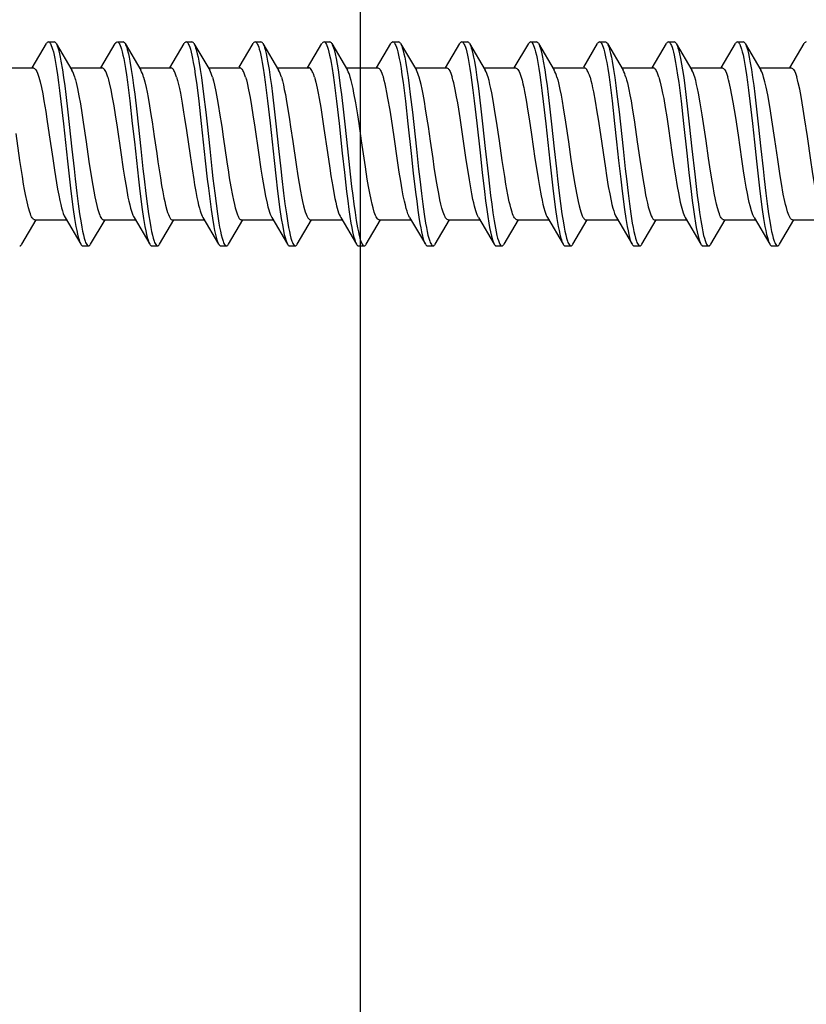
# Model space of a CAD drawing. Units: millimetres. Extents: x -1200 to 2153, y -4777 to 6.
# Drawn here: x 1332 to 1373, y -2589 to -2538 of the extents above; entities that cross this region are included whole.
import ezdxf
from ezdxf import colors
from ezdxf.entities.mleader import LeaderData, LeaderLine
from ezdxf.math import Vec2, Vec3

# ---------------------------------------------------------------- set-up
doc = ezdxf.new("R2010")
doc.units = ezdxf.units.MM
doc.layers.get('0').update_dxf_attribs({"color": 1})
for name, color, linetype in [('S-CONNECTORS', 7, 'Continuous'), ('S-FRAME', 4, 'Continuous'), ('S-MATERIALS', 2, 'Continuous'), ('S-TEXT', 4, 'Continuous')]:
    doc.layers.add(name, color=color, linetype=linetype)
doc.styles.get("Standard").update_dxf_attribs({"font": 'arial.ttf'})

# ---------------------------------------------------------------- blocks, each defined once
blk = doc.blocks.new('_DotSmall')
at = {"color": 0, "linetype": 'ByBlock', "const_width": 0.5}
blk.add_lwpolyline([(-0.0625, 0, 1), (0.0625, 0, 1)], format="xyb", close=True, dxfattribs=at)
blk = doc.blocks.new('SDT14-S19-5.5x138')
at = {"layer": 'S-CONNECTORS', "ltscale": 0.018593}
blk.add_line((92.174, 1.995), (92.552, 2.635), dxfattribs=at)
at = {"layer": 'S-CONNECTORS', "ltscale": 0.00375}
for p, q in [((92.605, 2.68), (92.755, 2.68)), ((94.415, 2.68), (94.565, 2.68)), ((105.275, 2.68), (105.425, 2.68)), ((107.085, 2.68), (107.235, 2.68)), ((108.895, 2.68), (109.045, 2.68)), ((93.51, -2.68), (93.66, -2.68)), ((95.32, -2.68), (95.47, -2.68)), ((102.56, -2.68), (102.71, -2.68)), ((109.8, -2.68), (109.95, -2.68))]:
    blk.add_line(p, q, dxfattribs=at)
at = {"layer": 'S-CONNECTORS', "ltscale": 0.020313}
blk.add_line((92.808, 2.635), (93.221, 1.935), dxfattribs=at)
at = {"layer": 'S-CONNECTORS', "ltscale": 0.018585}
for p, q in [((93.984, 1.995), (94.362, 2.635)), ((111.813, -2.635), (112.19, -1.995))]:
    blk.add_line(p, q, dxfattribs=at)
at = {"layer": 'S-CONNECTORS', "ltscale": 0.020305}
for p, q in [((94.618, 2.635), (95.031, 1.936)), ((110.908, 2.635), (111.321, 1.935)), ((93.044, -1.935), (93.457, -2.635))]:
    blk.add_line(p, q, dxfattribs=at)
at = {"layer": 'S-CONNECTORS', "ltscale": 0.018581}
for p, q in [((95.794, 1.995), (96.171, 2.635)), ((103.034, 1.995), (103.412, 2.635)), ((108.464, 1.995), (108.842, 2.635))]:
    blk.add_line(p, q, dxfattribs=at)
at = {"layer": 'S-CONNECTORS', "ltscale": 0.003751}
for p, q in [((96.225, 2.68), (96.375, 2.68)), ((98.035, 2.68), (98.185, 2.68)), ((101.655, 2.68), (101.805, 2.68)), ((103.465, 2.68), (103.615, 2.68)), ((110.705, 2.68), (110.855, 2.68)), ((97.13, -2.68), (97.28, -2.68)), ((98.94, -2.68), (99.09, -2.68)), ((100.75, -2.68), (100.9, -2.68)), ((104.37, -2.68), (104.52, -2.68)), ((106.18, -2.68), (106.33, -2.68)), ((107.99, -2.68), (108.14, -2.68)), ((111.61, -2.68), (111.76, -2.68))]:
    blk.add_line(p, q, dxfattribs=at)
at = {"layer": 'S-CONNECTORS', "ltscale": 0.020304}
for p, q in [((96.428, 2.635), (96.841, 1.935)), ((109.098, 2.635), (109.511, 1.935))]:
    blk.add_line(p, q, dxfattribs=at)
at = {"layer": 'S-CONNECTORS', "ltscale": 0.018035}
blk.add_line((97.615, 2.014), (97.982, 2.635), dxfattribs=at)
at = {"layer": 'S-CONNECTORS', "ltscale": 0.020309}
for p, q in [((98.238, 2.635), (98.651, 1.936)), ((100.048, 2.635), (100.461, 1.935)), ((103.904, -1.935), (104.317, -2.635))]:
    blk.add_line(p, q, dxfattribs=at)
at = {"layer": 'S-CONNECTORS', "ltscale": 0.018584}
blk.add_line((99.414, 1.995), (99.791, 2.635), dxfattribs=at)
at = {"layer": 'S-CONNECTORS', "ltscale": 0.003749}
blk.add_line((99.845, 2.68), (99.995, 2.68), dxfattribs=at)
at = {"layer": 'S-CONNECTORS', "ltscale": 0.018582}
for p, q in [((101.224, 1.995), (101.602, 2.635)), ((95.523, -2.635), (95.9, -1.995)), ((99.143, -2.635), (99.52, -1.995)), ((104.573, -2.635), (104.95, -1.995))]:
    blk.add_line(p, q, dxfattribs=at)
at = {"layer": 'S-CONNECTORS', "ltscale": 0.020307}
blk.add_line((101.858, 2.635), (102.271, 1.935), dxfattribs=at)
at = {"layer": 'S-CONNECTORS', "ltscale": 0.02031}
for p, q in [((103.668, 2.635), (104.081, 1.935)), ((111.143, -1.935), (111.557, -2.635))]:
    blk.add_line(p, q, dxfattribs=at)
at = {"layer": 'S-CONNECTORS', "ltscale": 0.018591}
blk.add_line((104.844, 1.995), (105.222, 2.635), dxfattribs=at)
at = {"layer": 'S-CONNECTORS', "ltscale": 0.020314}
blk.add_line((105.478, 2.635), (105.891, 1.935), dxfattribs=at)
at = {"layer": 'S-CONNECTORS', "ltscale": 0.017985}
blk.add_line((106.666, 2.015), (107.032, 2.635), dxfattribs=at)
at = {"layer": 'S-CONNECTORS', "ltscale": 0.020308}
for p, q in [((107.288, 2.635), (107.701, 1.936)), ((100.284, -1.936), (100.697, -2.635)), ((109.334, -1.936), (109.747, -2.635))]:
    blk.add_line(p, q, dxfattribs=at)
at = {"layer": 'S-CONNECTORS', "ltscale": 0.018577}
blk.add_line((110.274, 1.995), (110.652, 2.635), dxfattribs=at)
at = {"layer": 'S-CONNECTORS', "ltscale": 0.018576}
for p, q in [((112.084, 1.995), (112.462, 2.635)), ((93.713, -2.635), (94.091, -1.995))]:
    blk.add_line(p, q, dxfattribs=at)
at = {"layer": 'S-CONNECTORS', "ltscale": 0.020825}
blk.add_line((91.376, 1.995), (92.209, 1.995), dxfattribs=at)
at = {"layer": 'S-CONNECTORS', "ltscale": 0.020839}
for p, q in [((93.186, 1.995), (94.019, 1.995)), ((105.856, 1.995), (106.689, 1.995)), ((103.105, -1.995), (103.939, -1.995)), ((112.155, -1.995), (112.989, -1.995))]:
    blk.add_line(p, q, dxfattribs=at)
at = {"layer": 'S-CONNECTORS', "ltscale": 0.020836}
for p, q in [((94.996, 1.995), (95.829, 1.995)), ((107.666, 1.995), (108.499, 1.995))]:
    blk.add_line(p, q, dxfattribs=at)
at = {"layer": 'S-CONNECTORS', "ltscale": 0.020841}
for p, q in [((96.806, 1.995), (97.639, 1.995)), ((94.055, -1.995), (94.889, -1.995)), ((97.675, -1.995), (98.509, -1.995))]:
    blk.add_line(p, q, dxfattribs=at)
at = {"layer": 'S-CONNECTORS', "ltscale": 0.020835}
blk.add_line((98.616, 1.995), (99.449, 1.995), dxfattribs=at)
at = {"layer": 'S-CONNECTORS', "ltscale": 0.020842}
for p, q in [((100.426, 1.995), (101.259, 1.995)), ((102.236, 1.995), (103.069, 1.995)), ((109.476, 1.995), (110.309, 1.995)), ((95.865, -1.995), (96.699, -1.995)), ((99.485, -1.995), (100.319, -1.995)), ((106.725, -1.995), (107.559, -1.995)), ((108.535, -1.995), (109.369, -1.995))]:
    blk.add_line(p, q, dxfattribs=at)
at = {"layer": 'S-CONNECTORS', "ltscale": 0.020831}
blk.add_line((104.046, 1.995), (104.879, 1.995), dxfattribs=at)
at = {"layer": 'S-CONNECTORS', "ltscale": 0.020843}
blk.add_line((111.286, 1.995), (112.119, 1.995), dxfattribs=at)
at = {"layer": 'S-CONNECTORS', "ltscale": 0.018583}
blk.add_line((91.903, -2.635), (92.28, -1.995), dxfattribs=at)
at = {"layer": 'S-CONNECTORS', "ltscale": 0.020838}
blk.add_line((92.245, -1.995), (93.079, -1.995), dxfattribs=at)
at = {"layer": 'S-CONNECTORS', "ltscale": 0.020301}
blk.add_line((94.854, -1.936), (95.267, -2.635), dxfattribs=at)
at = {"layer": 'S-CONNECTORS', "ltscale": 0.020302}
blk.add_line((96.664, -1.935), (97.077, -2.635), dxfattribs=at)
at = {"layer": 'S-CONNECTORS', "ltscale": 0.018578}
blk.add_line((97.333, -2.635), (97.71, -1.995), dxfattribs=at)
at = {"layer": 'S-CONNECTORS', "ltscale": 0.020303}
for p, q in [((98.474, -1.936), (98.887, -2.635)), ((107.524, -1.936), (107.937, -2.635))]:
    blk.add_line(p, q, dxfattribs=at)
at = {"layer": 'S-CONNECTORS', "ltscale": 0.018589}
for p, q in [((100.953, -2.635), (101.331, -1.995)), ((102.763, -2.635), (103.141, -1.995)), ((110.003, -2.635), (110.381, -1.995))]:
    blk.add_line(p, q, dxfattribs=at)
at = {"layer": 'S-CONNECTORS', "ltscale": 0.020829}
blk.add_line((101.295, -1.995), (102.129, -1.995), dxfattribs=at)
at = {"layer": 'S-CONNECTORS', "ltscale": 0.020311}
blk.add_line((102.093, -1.936), (102.507, -2.635), dxfattribs=at)
at = {"layer": 'S-CONNECTORS', "ltscale": 0.020837}
blk.add_line((104.915, -1.995), (105.749, -1.995), dxfattribs=at)
at = {"layer": 'S-CONNECTORS', "ltscale": 0.020306}
blk.add_line((105.714, -1.935), (106.127, -2.635), dxfattribs=at)
at = {"layer": 'S-CONNECTORS', "ltscale": 0.018573}
blk.add_line((106.383, -2.635), (106.761, -1.995), dxfattribs=at)
at = {"layer": 'S-CONNECTORS', "ltscale": 0.018579}
blk.add_line((108.193, -2.635), (108.57, -1.995), dxfattribs=at)
at = {"layer": 'S-CONNECTORS', "ltscale": 0.020832}
blk.add_line((110.345, -1.995), (111.179, -1.995), dxfattribs=at)
at = {"layer": 'S-CONNECTORS'}
for points in [[(92.605, 2.68), (92.618, 2.678), (92.63, 2.67), (92.643, 2.657), (92.655, 2.64), (92.668, 2.615), (92.681, 2.586), (92.698, 2.54), (92.715, 2.485), (92.734, 2.414), (92.753, 2.334), (92.772, 2.239), (92.791, 2.137), (92.818, 1.979), (92.844, 1.81), (92.872, 1.61), (92.899, 1.402), (92.933, 1.116), (93, 0.527), (93.053, 0.037), (93.107, -0.456), (93.159, -0.93), (93.186, -1.163), (93.222, -1.449), (93.258, -1.724), (93.293, -1.956), (93.329, -2.168), (93.349, -2.276), (93.371, -2.375), (93.39, -2.454), (93.41, -2.522), (93.433, -2.586), (93.445, -2.612), (93.457, -2.635)], [(92.808, 2.635), (92.823, 2.606), (92.838, 2.57), (92.852, 2.528), (92.867, 2.48), (92.895, 2.369), (92.915, 2.274), (92.935, 2.172), (92.973, 1.948), (93.004, 1.74), (93.033, 1.522), (93.062, 1.296), (93.116, 0.831), (93.152, 0.513), (93.222, -0.135), (93.279, -0.657), (93.308, -0.915), (93.352, -1.295), (93.387, -1.571), (93.424, -1.833), (93.463, -2.077), (93.483, -2.19), (93.503, -2.294), (93.524, -2.39), (93.546, -2.475), (93.571, -2.554), (93.583, -2.587), (93.596, -2.615), (93.613, -2.646), (93.631, -2.667), (93.64, -2.674), (93.649, -2.678), (93.66, -2.68)], [(94.415, 2.68), (94.428, 2.678), (94.441, 2.669), (94.453, 2.657), (94.465, 2.639), (94.478, 2.615), (94.491, 2.586), (94.508, 2.54), (94.525, 2.486), (94.544, 2.414), (94.563, 2.335), (94.582, 2.242), (94.601, 2.141), (94.627, 1.984), (94.653, 1.816), (94.68, 1.618), (94.707, 1.412), (94.742, 1.128), (94.809, 0.539), (94.862, 0.052), (94.915, -0.44), (94.969, -0.925), (94.997, -1.164), (95.032, -1.45), (95.068, -1.724), (95.103, -1.959), (95.14, -2.173), (95.161, -2.281), (95.182, -2.379), (95.201, -2.457), (95.221, -2.525), (95.244, -2.587), (95.255, -2.613), (95.267, -2.635)], [(94.618, 2.635), (94.633, 2.606), (94.648, 2.57), (94.662, 2.528), (94.677, 2.48), (94.705, 2.37), (94.725, 2.276), (94.744, 2.175), (94.782, 1.953), (94.813, 1.746), (94.842, 1.53), (94.871, 1.305), (94.925, 0.839), (94.961, 0.52), (95.031, -0.129), (95.088, -0.655), (95.118, -0.915), (95.163, -1.299), (95.198, -1.576), (95.235, -1.84), (95.274, -2.085), (95.294, -2.197), (95.315, -2.301), (95.336, -2.395), (95.358, -2.479), (95.382, -2.557), (95.394, -2.589), (95.407, -2.617), (95.424, -2.647), (95.441, -2.667), (95.45, -2.674), (95.459, -2.678), (95.47, -2.68)], [(96.225, 2.68), (96.238, 2.677), (96.251, 2.669), (96.263, 2.657), (96.275, 2.639), (96.288, 2.615), (96.301, 2.585), (96.318, 2.539), (96.335, 2.485), (96.354, 2.413), (96.373, 2.334), (96.392, 2.24), (96.411, 2.139), (96.438, 1.981), (96.463, 1.813), (96.491, 1.614), (96.518, 1.408), (96.553, 1.124), (96.619, 0.536), (96.726, -0.448), (96.779, -0.925), (96.806, -1.16), (96.841, -1.447), (96.878, -1.722), (96.913, -1.955), (96.949, -2.169), (96.97, -2.277), (96.991, -2.376), (97.011, -2.454), (97.031, -2.523), (97.053, -2.586), (97.065, -2.613), (97.077, -2.635)], [(96.428, 2.635), (96.443, 2.605), (96.458, 2.569), (96.472, 2.527), (96.487, 2.479), (96.515, 2.369), (96.535, 2.274), (96.555, 2.172), (96.592, 1.95), (96.623, 1.743), (96.653, 1.526), (96.681, 1.302), (96.736, 0.837), (96.771, 0.52), (96.841, -0.127), (96.898, -0.651), (96.927, -0.911), (96.972, -1.293), (97.007, -1.57), (97.044, -1.834), (97.083, -2.079), (97.103, -2.191), (97.124, -2.296), (97.145, -2.392), (97.167, -2.477), (97.191, -2.555), (97.204, -2.588), (97.217, -2.616), (97.234, -2.646), (97.251, -2.667), (97.26, -2.674), (97.269, -2.678), (97.28, -2.68)], [(98.035, 2.68), (98.048, 2.678), (98.061, 2.669), (98.073, 2.657), (98.085, 2.64), (98.098, 2.615), (98.111, 2.586), (98.128, 2.54), (98.145, 2.486), (98.164, 2.415), (98.182, 2.335), (98.202, 2.242), (98.22, 2.142), (98.247, 1.985), (98.273, 1.817), (98.3, 1.619), (98.327, 1.413), (98.362, 1.13), (98.429, 0.542), (98.534, -0.436), (98.588, -0.922), (98.616, -1.162), (98.652, -1.448), (98.688, -1.722), (98.723, -1.957), (98.759, -2.172), (98.78, -2.28), (98.802, -2.378), (98.821, -2.456), (98.841, -2.524), (98.864, -2.587), (98.875, -2.613), (98.887, -2.635)], [(98.238, 2.635), (98.253, 2.606), (98.268, 2.57), (98.282, 2.528), (98.297, 2.481), (98.324, 2.371), (98.345, 2.277), (98.364, 2.175), (98.402, 1.954), (98.432, 1.748), (98.462, 1.531), (98.49, 1.307), (98.545, 0.842), (98.581, 0.524), (98.651, -0.125), (98.708, -0.651), (98.737, -0.912), (98.783, -1.296), (98.818, -1.574), (98.855, -1.838), (98.894, -2.083), (98.914, -2.195), (98.934, -2.3), (98.956, -2.395), (98.977, -2.479), (99.002, -2.556), (99.014, -2.589), (99.027, -2.617), (99.044, -2.647), (99.061, -2.667), (99.07, -2.674), (99.079, -2.678), (99.09, -2.68)], [(99.845, 2.68), (99.858, 2.677), (99.871, 2.669), (99.883, 2.656), (99.895, 2.639), (99.908, 2.615), (99.922, 2.585), (99.939, 2.538), (99.956, 2.484), (99.975, 2.412), (99.993, 2.331), (100.013, 2.237), (100.032, 2.136), (100.058, 1.978), (100.084, 1.809), (100.112, 1.611), (100.138, 1.404), (100.173, 1.12), (100.24, 0.533), (100.323, -0.243), (100.379, -0.752), (100.437, -1.25), (100.467, -1.492), (100.499, -1.725), (100.525, -1.908), (100.553, -2.081), (100.574, -2.199), (100.596, -2.308), (100.623, -2.424), (100.65, -2.523), (100.673, -2.586), (100.685, -2.613), (100.697, -2.635)], [(100.048, 2.635), (100.063, 2.605), (100.078, 2.569), (100.092, 2.527), (100.107, 2.479), (100.135, 2.368), (100.162, 2.239), (100.188, 2.098), (100.213, 1.947), (100.244, 1.74), (100.273, 1.524), (100.301, 1.299), (100.356, 0.836), (100.391, 0.519), (100.461, -0.126), (100.534, -0.792), (100.571, -1.116), (100.6, -1.353), (100.629, -1.584), (100.66, -1.805), (100.692, -2.015), (100.726, -2.209), (100.747, -2.311), (100.768, -2.404), (100.786, -2.473), (100.804, -2.534), (100.825, -2.59), (100.846, -2.634), (100.864, -2.66), (100.874, -2.669), (100.884, -2.676), (100.892, -2.679), (100.9, -2.68)], [(101.655, 2.68), (101.668, 2.677), (101.68, 2.669), (101.693, 2.657), (101.705, 2.639), (101.718, 2.615), (101.731, 2.586), (101.748, 2.54), (101.765, 2.486), (101.784, 2.415), (101.802, 2.335), (101.822, 2.24), (101.841, 2.139), (101.868, 1.981), (101.893, 1.813), (101.921, 1.614), (101.948, 1.406), (101.983, 1.12), (102.05, 0.528), (102.134, -0.253), (102.191, -0.766), (102.249, -1.266), (102.279, -1.507), (102.311, -1.74), (102.337, -1.921), (102.365, -2.092), (102.386, -2.207), (102.407, -2.314), (102.434, -2.428), (102.461, -2.525), (102.484, -2.587), (102.495, -2.613), (102.507, -2.635)], [(101.858, 2.635), (101.873, 2.606), (101.887, 2.57), (101.902, 2.528), (101.916, 2.48), (101.945, 2.37), (101.965, 2.276), (101.985, 2.174), (102.022, 1.951), (102.053, 1.744), (102.083, 1.525), (102.111, 1.299), (102.166, 0.831), (102.202, 0.511), (102.272, -0.141), (102.329, -0.664), (102.359, -0.923), (102.404, -1.303), (102.439, -1.579), (102.476, -1.842), (102.514, -2.084), (102.534, -2.196), (102.554, -2.3), (102.575, -2.395), (102.597, -2.479), (102.622, -2.556), (102.634, -2.589), (102.647, -2.617), (102.664, -2.647), (102.681, -2.667), (102.69, -2.674), (102.699, -2.679), (102.71, -2.68)], [(103.465, 2.68), (103.478, 2.677), (103.491, 2.669), (103.503, 2.656), (103.515, 2.639), (103.529, 2.614), (103.542, 2.585), (103.559, 2.538), (103.576, 2.484), (103.595, 2.413), (103.613, 2.333), (103.632, 2.24), (103.651, 2.139), (103.678, 1.982), (103.703, 1.814), (103.731, 1.616), (103.758, 1.411), (103.792, 1.128), (103.859, 0.541), (103.943, -0.237), (103.999, -0.749), (104.057, -1.249), (104.087, -1.492), (104.119, -1.727), (104.146, -1.91), (104.174, -2.082), (104.195, -2.2), (104.216, -2.31), (104.243, -2.425), (104.271, -2.524), (104.293, -2.587), (104.305, -2.613), (104.317, -2.635)], [(103.668, 2.635), (103.683, 2.605), (103.698, 2.569), (103.713, 2.527), (103.727, 2.48), (103.755, 2.369), (103.775, 2.275), (103.795, 2.173), (103.832, 1.951), (103.863, 1.745), (103.892, 1.529), (103.921, 1.305), (103.975, 0.843), (104.01, 0.526), (104.08, -0.119), (104.153, -0.787), (104.191, -1.114), (104.22, -1.354), (104.25, -1.586), (104.281, -1.81), (104.313, -2.02), (104.347, -2.213), (104.367, -2.314), (104.388, -2.406), (104.406, -2.475), (104.425, -2.535), (104.445, -2.591), (104.466, -2.634), (104.484, -2.66), (104.494, -2.669), (104.504, -2.676), (104.512, -2.679), (104.52, -2.68)], [(105.275, 2.68), (105.288, 2.678), (105.3, 2.67), (105.313, 2.657), (105.325, 2.64), (105.338, 2.615), (105.351, 2.586), (105.368, 2.54), (105.385, 2.485), (105.404, 2.414), (105.423, 2.334), (105.442, 2.24), (105.461, 2.138), (105.488, 1.98), (105.513, 1.811), (105.541, 1.611), (105.568, 1.403), (105.603, 1.117), (105.67, 0.528), (105.777, -0.456), (105.829, -0.929), (105.856, -1.163), (105.892, -1.449), (105.928, -1.724), (105.963, -1.956), (105.999, -2.168), (106.019, -2.277), (106.041, -2.375), (106.06, -2.454), (106.08, -2.523), (106.103, -2.586), (106.115, -2.612), (106.127, -2.635)], [(105.478, 2.635), (105.493, 2.606), (105.508, 2.57), (105.522, 2.528), (105.537, 2.48), (105.565, 2.369), (105.585, 2.275), (105.605, 2.173), (105.643, 1.949), (105.674, 1.741), (105.703, 1.523), (105.732, 1.297), (105.786, 0.832), (105.822, 0.514), (105.892, -0.134), (105.949, -0.656), (105.977, -0.914), (106.022, -1.295), (106.057, -1.57), (106.094, -1.833), (106.133, -2.077), (106.153, -2.19), (106.173, -2.294), (106.194, -2.39), (106.216, -2.475), (106.241, -2.554), (106.253, -2.587), (106.266, -2.615), (106.283, -2.646), (106.301, -2.667), (106.31, -2.674), (106.319, -2.678), (106.33, -2.68)], [(107.085, 2.68), (107.098, 2.678), (107.111, 2.669), (107.123, 2.657), (107.135, 2.64), (107.148, 2.615), (107.161, 2.586), (107.178, 2.54), (107.195, 2.486), (107.214, 2.415), (107.232, 2.335), (107.252, 2.242), (107.27, 2.142), (107.297, 1.984), (107.323, 1.816), (107.35, 1.618), (107.377, 1.412), (107.412, 1.128), (107.479, 0.54), (107.531, 0.054), (107.585, -0.439), (107.639, -0.924), (107.667, -1.163), (107.702, -1.449), (107.738, -1.723), (107.773, -1.959), (107.81, -2.173), (107.831, -2.281), (107.852, -2.379), (107.871, -2.457), (107.891, -2.525), (107.914, -2.587), (107.925, -2.613), (107.937, -2.635)], [(107.288, 2.635), (107.303, 2.606), (107.318, 2.57), (107.332, 2.528), (107.347, 2.481), (107.375, 2.371), (107.395, 2.277), (107.414, 2.175), (107.452, 1.953), (107.483, 1.747), (107.512, 1.53), (107.54, 1.306), (107.595, 0.841), (107.631, 0.522), (107.701, -0.127), (107.758, -0.653), (107.787, -0.914), (107.833, -1.298), (107.868, -1.576), (107.905, -1.84), (107.944, -2.085), (107.964, -2.197), (107.985, -2.301), (108.006, -2.396), (108.028, -2.48), (108.052, -2.557), (108.065, -2.589), (108.077, -2.617), (108.094, -2.647), (108.111, -2.667), (108.12, -2.674), (108.129, -2.678), (108.14, -2.68)], [(108.895, 2.68), (108.908, 2.677), (108.921, 2.669), (108.933, 2.656), (108.945, 2.639), (108.959, 2.614), (108.972, 2.585), (108.989, 2.538), (109.006, 2.483), (109.025, 2.411), (109.043, 2.331), (109.063, 2.237), (109.082, 2.136), (109.108, 1.977), (109.134, 1.809), (109.162, 1.61), (109.188, 1.404), (109.223, 1.12), (109.29, 0.533), (109.373, -0.243), (109.429, -0.752), (109.487, -1.25), (109.517, -1.491), (109.549, -1.725), (109.575, -1.908), (109.603, -2.081), (109.624, -2.198), (109.646, -2.307), (109.673, -2.424), (109.7, -2.522), (109.723, -2.586), (109.735, -2.613), (109.747, -2.635)], [(109.098, 2.635), (109.113, 2.605), (109.128, 2.569), (109.143, 2.527), (109.157, 2.479), (109.185, 2.367), (109.212, 2.239), (109.238, 2.098), (109.263, 1.947), (109.294, 1.74), (109.323, 1.523), (109.351, 1.299), (109.406, 0.836), (109.441, 0.519), (109.511, -0.126), (109.583, -0.791), (109.621, -1.115), (109.649, -1.352), (109.679, -1.583), (109.71, -1.805), (109.742, -2.015), (109.776, -2.208), (109.797, -2.31), (109.818, -2.403), (109.836, -2.473), (109.854, -2.534), (109.875, -2.59), (109.896, -2.634), (109.914, -2.659), (109.924, -2.669), (109.934, -2.676), (109.942, -2.679), (109.95, -2.68)], [(110.705, 2.68), (110.718, 2.677), (110.73, 2.669), (110.743, 2.657), (110.755, 2.64), (110.768, 2.616), (110.781, 2.587), (110.798, 2.541), (110.815, 2.487), (110.834, 2.416), (110.852, 2.337), (110.872, 2.243), (110.891, 2.141), (110.917, 1.984), (110.943, 1.817), (110.97, 1.618), (110.997, 1.411), (111.032, 1.126), (111.099, 0.535), (111.153, 0.043), (111.206, -0.453), (111.259, -0.929), (111.287, -1.163), (111.322, -1.451), (111.359, -1.726), (111.393, -1.958), (111.429, -2.171), (111.45, -2.279), (111.471, -2.377), (111.491, -2.455), (111.511, -2.524), (111.533, -2.587), (111.545, -2.613), (111.557, -2.635)], [(110.908, 2.635), (110.923, 2.606), (110.937, 2.57), (110.952, 2.528), (110.966, 2.481), (110.994, 2.371), (111.015, 2.278), (111.034, 2.176), (111.072, 1.954), (111.103, 1.747), (111.132, 1.53), (111.161, 1.304), (111.216, 0.837), (111.251, 0.517), (111.321, -0.132), (111.379, -0.656), (111.408, -0.916), (111.453, -1.297), (111.488, -1.573), (111.525, -1.837), (111.563, -2.08), (111.583, -2.193), (111.604, -2.297), (111.625, -2.392), (111.647, -2.477), (111.671, -2.555), (111.684, -2.588), (111.696, -2.616), (111.714, -2.646), (111.731, -2.667), (111.74, -2.674), (111.749, -2.678), (111.76, -2.68)], [(92.209, 1.995), (92.225, 1.992), (92.241, 1.982), (92.258, 1.967), (92.27, 1.951), (92.282, 1.932), (92.299, 1.898), (92.317, 1.857), (92.335, 1.808), (92.353, 1.751)], [(94.163, 1.751), (94.145, 1.808), (94.127, 1.858), (94.109, 1.898), (94.092, 1.931), (94.08, 1.951), (94.068, 1.967), (94.052, 1.982), (94.035, 1.992), (94.019, 1.995)], [(95.973, 1.751), (95.955, 1.808), (95.937, 1.858), (95.919, 1.898), (95.902, 1.932), (95.89, 1.951), (95.878, 1.967), (95.862, 1.982), (95.845, 1.992), (95.829, 1.995)], [(97.783, 1.751), (97.765, 1.808), (97.747, 1.858), (97.729, 1.898), (97.712, 1.931), (97.7, 1.951), (97.688, 1.967), (97.672, 1.982), (97.655, 1.992), (97.639, 1.995)], [(99.593, 1.751), (99.565, 1.837), (99.55, 1.873), (99.536, 1.905), (99.522, 1.932), (99.507, 1.955), (99.488, 1.977), (99.478, 1.985), (99.468, 1.991), (99.459, 1.994), (99.449, 1.995)], [(101.259, 1.995), (101.275, 1.992), (101.292, 1.982), (101.308, 1.967), (101.32, 1.951), (101.332, 1.932), (101.349, 1.898), (101.366, 1.858), (101.385, 1.808), (101.403, 1.751)], [(103.069, 1.995), (103.085, 1.992), (103.102, 1.982), (103.118, 1.966), (103.13, 1.951), (103.142, 1.931), (103.159, 1.898), (103.177, 1.858), (103.195, 1.808), (103.213, 1.751)], [(104.879, 1.995), (104.895, 1.992), (104.911, 1.982), (104.928, 1.967), (104.94, 1.951), (104.952, 1.932), (104.969, 1.898), (104.987, 1.858), (105.005, 1.808), (105.023, 1.751)], [(106.833, 1.751), (106.815, 1.808), (106.797, 1.858), (106.779, 1.898), (106.762, 1.931), (106.75, 1.951), (106.738, 1.967), (106.722, 1.982), (106.705, 1.992), (106.689, 1.995)], [(108.643, 1.751), (108.625, 1.808), (108.607, 1.858), (108.589, 1.898), (108.572, 1.931), (108.56, 1.951), (108.548, 1.967), (108.532, 1.982), (108.515, 1.992), (108.499, 1.995)], [(110.309, 1.995), (110.325, 1.992), (110.342, 1.982), (110.358, 1.967), (110.37, 1.951), (110.382, 1.932), (110.399, 1.898), (110.416, 1.858), (110.435, 1.808), (110.453, 1.751)], [(112.119, 1.995), (112.135, 1.992), (112.152, 1.982), (112.168, 1.966), (112.18, 1.951), (112.192, 1.931), (112.209, 1.898), (112.227, 1.858), (112.245, 1.808), (112.263, 1.751)], [(92.245, -1.995), (92.234, -1.994), (92.223, -1.989), (92.212, -1.982), (92.201, -1.971), (92.179, -1.942), (92.163, -1.913), (92.146, -1.878), (92.13, -1.837), (92.114, -1.79), (92.082, -1.682), (92.062, -1.604), (92.042, -1.519), (92.003, -1.333), (91.978, -1.197), (91.953, -1.055), (91.92, -0.856), (91.856, -0.435), (91.754, 0.269)], [(92.353, 1.751), (92.387, 1.626), (92.42, 1.484), (92.454, 1.316), (92.488, 1.132), (92.535, 0.85), (92.566, 0.652), (92.627, 0.242), (92.717, -0.383), (92.763, -0.687), (92.817, -1.027), (92.845, -1.188), (92.874, -1.343), (92.904, -1.486), (92.927, -1.588), (92.95, -1.681), (92.973, -1.76), (92.996, -1.829), (93.02, -1.888), (93.044, -1.935)], [(93.294, 1.751), (93.313, 1.685), (93.332, 1.613), (93.368, 1.453), (93.405, 1.262), (93.443, 1.053), (93.481, 0.816), (93.52, 0.568), (93.595, 0.055), (93.67, -0.459), (93.736, -0.89), (93.769, -1.092), (93.797, -1.244), (93.824, -1.388), (93.849, -1.506), (93.874, -1.615), (93.896, -1.698), (93.918, -1.772), (93.936, -1.825), (93.953, -1.872), (93.968, -1.904), (93.983, -1.932), (93.999, -1.957), (94.016, -1.976), (94.026, -1.984), (94.035, -1.99), (94.045, -1.994), (94.055, -1.995)], [(94.163, 1.751), (94.184, 1.679), (94.204, 1.6), (94.243, 1.421), (94.282, 1.219), (94.321, 0.996), (94.359, 0.759), (94.408, 0.436), (94.505, -0.227), (94.569, -0.661), (94.602, -0.87), (94.652, -1.167), (94.695, -1.398), (94.718, -1.503), (94.74, -1.601), (94.763, -1.69), (94.786, -1.769), (94.804, -1.823), (94.822, -1.87), (94.838, -1.906), (94.854, -1.936)], [(95.104, 1.751), (95.138, 1.628), (95.171, 1.485), (95.197, 1.357), (95.223, 1.221), (95.261, 1.002), (95.299, 0.77), (95.328, 0.581), (95.385, 0.194), (95.449, -0.25), (95.481, -0.468), (95.546, -0.89), (95.579, -1.09), (95.61, -1.259), (95.64, -1.417), (95.662, -1.516), (95.683, -1.608), (95.719, -1.742), (95.737, -1.8), (95.755, -1.851), (95.773, -1.895), (95.792, -1.931), (95.804, -1.95), (95.816, -1.966), (95.832, -1.982), (95.849, -1.992), (95.865, -1.995)], [(95.973, 1.751), (95.998, 1.663), (96.022, 1.563), (96.047, 1.452), (96.071, 1.332), (96.119, 1.066), (96.157, 0.835), (96.182, 0.677), (96.23, 0.356), (96.327, -0.309), (96.378, -0.657), (96.422, -0.934), (96.446, -1.077), (96.476, -1.248), (96.507, -1.408), (96.529, -1.511), (96.551, -1.607), (96.572, -1.689), (96.594, -1.762), (96.61, -1.811), (96.626, -1.855), (96.645, -1.899), (96.664, -1.935)], [(96.914, 1.751), (96.941, 1.653), (96.968, 1.541), (97.004, 1.373), (97.04, 1.184), (97.075, 0.981), (97.102, 0.81), (97.156, 0.46), (97.195, 0.189), (97.291, -0.472), (97.333, -0.743), (97.357, -0.894), (97.397, -1.132), (97.437, -1.353), (97.463, -1.477), (97.489, -1.591), (97.511, -1.68), (97.534, -1.759), (97.552, -1.815), (97.57, -1.863), (97.585, -1.899), (97.601, -1.929), (97.618, -1.956), (97.635, -1.976), (97.645, -1.984), (97.655, -1.99), (97.665, -1.994), (97.675, -1.995)], [(97.783, 1.751), (97.804, 1.679), (97.824, 1.6), (97.863, 1.421), (97.902, 1.219), (97.94, 0.999), (97.978, 0.766), (98.028, 0.44), (98.124, -0.226), (98.189, -0.66), (98.222, -0.87), (98.272, -1.17), (98.311, -1.376), (98.351, -1.561), (98.372, -1.651), (98.395, -1.732), (98.413, -1.792), (98.432, -1.846), (98.453, -1.895), (98.474, -1.936)], [(98.724, 1.751), (98.75, 1.658), (98.776, 1.553), (98.802, 1.43), (98.829, 1.297), (98.862, 1.111), (98.896, 0.914), (98.939, 0.637), (98.968, 0.447), (99.024, 0.059), (99.112, -0.543), (99.157, -0.835), (99.191, -1.043), (99.226, -1.24), (99.254, -1.383), (99.281, -1.516), (99.308, -1.627), (99.334, -1.726), (99.353, -1.788), (99.372, -1.842), (99.39, -1.887), (99.409, -1.925), (99.421, -1.946), (99.434, -1.964), (99.451, -1.981), (99.468, -1.991), (99.485, -1.995)], [(99.593, 1.751), (99.629, 1.619), (99.664, 1.466), (99.691, 1.333), (99.718, 1.19), (99.758, 0.955), (99.797, 0.708), (99.843, 0.403), (99.934, -0.224), (99.995, -0.636), (100.026, -0.837), (100.074, -1.122), (100.103, -1.284), (100.133, -1.436), (100.154, -1.533), (100.176, -1.623), (100.211, -1.754), (100.229, -1.809), (100.247, -1.859), (100.265, -1.901), (100.284, -1.936)], [(101.295, -1.995), (101.284, -1.994), (101.273, -1.989), (101.262, -1.982), (101.251, -1.971), (101.229, -1.942), (101.212, -1.913), (101.196, -1.878), (101.18, -1.837), (101.164, -1.79), (101.132, -1.682), (101.106, -1.579), (101.08, -1.465), (101.047, -1.298), (101.014, -1.118), (100.982, -0.926), (100.931, -0.6), (100.897, -0.376), (100.831, 0.081), (100.764, 0.54), (100.73, 0.763), (100.678, 1.081), (100.631, 1.336), (100.608, 1.454), (100.584, 1.563), (100.559, 1.662), (100.534, 1.751)], [(102.093, -1.936), (102.07, -1.89), (102.047, -1.833), (102.026, -1.769), (102.004, -1.695), (101.981, -1.604), (101.958, -1.505), (101.928, -1.361), (101.899, -1.205), (101.86, -0.982), (101.822, -0.744), (101.775, -0.436), (101.684, 0.189), (101.615, 0.657), (101.58, 0.883), (101.525, 1.202), (101.497, 1.352), (101.469, 1.49), (101.448, 1.581), (101.427, 1.666), (101.403, 1.751)], [(103.105, -1.995), (103.094, -1.994), (103.083, -1.989), (103.072, -1.982), (103.061, -1.971), (103.039, -1.943), (103.023, -1.914), (103.006, -1.879), (102.99, -1.838), (102.974, -1.792), (102.942, -1.685), (102.917, -1.583), (102.891, -1.47), (102.858, -1.305), (102.825, -1.125), (102.793, -0.933), (102.742, -0.607), (102.709, -0.383), (102.642, 0.075), (102.586, 0.457), (102.558, 0.646), (102.514, 0.921), (102.481, 1.117), (102.448, 1.302), (102.422, 1.434), (102.395, 1.556), (102.37, 1.659), (102.344, 1.751)], [(103.904, -1.935), (103.886, -1.902), (103.868, -1.861), (103.85, -1.813), (103.833, -1.76), (103.798, -1.634), (103.778, -1.549), (103.758, -1.457), (103.728, -1.309), (103.699, -1.151), (103.663, -0.942), (103.629, -0.724), (103.583, -0.423), (103.493, 0.198), (103.421, 0.681), (103.385, 0.913), (103.357, 1.08), (103.329, 1.239), (103.291, 1.432), (103.253, 1.604), (103.233, 1.681), (103.213, 1.751)], [(104.915, -1.995), (104.904, -1.994), (104.893, -1.989), (104.882, -1.982), (104.871, -1.972), (104.849, -1.942), (104.833, -1.913), (104.816, -1.878), (104.8, -1.837), (104.784, -1.791), (104.752, -1.683), (104.732, -1.605), (104.712, -1.521), (104.674, -1.334), (104.648, -1.199), (104.623, -1.056), (104.591, -0.857), (104.526, -0.438), (104.451, 0.082), (104.374, 0.601), (104.336, 0.85), (104.297, 1.085), (104.251, 1.339), (104.227, 1.455), (104.203, 1.564), (104.179, 1.663), (104.154, 1.751)], [(105.023, 1.751), (105.046, 1.67), (105.068, 1.581), (105.09, 1.482), (105.112, 1.377), (105.155, 1.148), (105.203, 0.862), (105.234, 0.662), (105.296, 0.248), (105.387, -0.38), (105.433, -0.689), (105.468, -0.91), (105.503, -1.121), (105.549, -1.368), (105.573, -1.482), (105.597, -1.587), (105.621, -1.683), (105.645, -1.768), (105.663, -1.821), (105.681, -1.869), (105.697, -1.905), (105.714, -1.935)], [(105.964, 1.751), (105.984, 1.681), (106.004, 1.604), (106.042, 1.431), (106.071, 1.284), (106.1, 1.126), (106.13, 0.948), (106.189, 0.572), (106.265, 0.056), (106.332, -0.408), (106.366, -0.634), (106.417, -0.959), (106.451, -1.155), (106.485, -1.34), (106.52, -1.509), (106.546, -1.623), (106.573, -1.725), (106.592, -1.786), (106.611, -1.841), (106.63, -1.886), (106.648, -1.924), (106.661, -1.946), (106.674, -1.963), (106.691, -1.981), (106.708, -1.991), (106.725, -1.995)], [(106.833, 1.751), (106.857, 1.668), (106.88, 1.575), (106.902, 1.473), (106.925, 1.364), (106.969, 1.125), (107.015, 0.846), (107.046, 0.652), (107.105, 0.25), (107.174, -0.227), (107.235, -0.634), (107.266, -0.833), (107.313, -1.117), (107.349, -1.314), (107.385, -1.492), (107.408, -1.593), (107.431, -1.685), (107.454, -1.762), (107.476, -1.831), (107.5, -1.889), (107.524, -1.936)], [(107.774, 1.751), (107.794, 1.681), (107.814, 1.604), (107.852, 1.432), (107.881, 1.285), (107.91, 1.128), (107.94, 0.95), (107.999, 0.574), (108.074, 0.058), (108.142, -0.409), (108.175, -0.631), (108.228, -0.964), (108.261, -1.156), (108.294, -1.335), (108.318, -1.451), (108.341, -1.559), (108.363, -1.65), (108.386, -1.731), (108.403, -1.789), (108.421, -1.84), (108.441, -1.89), (108.462, -1.931), (108.474, -1.95), (108.486, -1.966), (108.502, -1.982), (108.519, -1.992), (108.535, -1.995)], [(108.643, 1.751), (108.679, 1.619), (108.714, 1.466), (108.741, 1.333), (108.768, 1.19), (108.808, 0.955), (108.847, 0.708), (108.893, 0.403), (108.984, -0.224), (109.045, -0.636), (109.076, -0.837), (109.123, -1.121), (109.153, -1.284), (109.183, -1.436), (109.204, -1.533), (109.225, -1.623), (109.261, -1.753), (109.279, -1.809), (109.297, -1.859), (109.315, -1.901), (109.334, -1.936)], [(110.345, -1.995), (110.334, -1.994), (110.323, -1.989), (110.312, -1.982), (110.301, -1.971), (110.279, -1.942), (110.262, -1.913), (110.246, -1.878), (110.23, -1.837), (110.214, -1.79), (110.182, -1.682), (110.156, -1.579), (110.13, -1.465), (110.097, -1.298), (110.064, -1.117), (110.032, -0.925), (109.981, -0.6), (109.947, -0.376), (109.881, 0.081), (109.814, 0.54), (109.78, 0.763), (109.728, 1.081), (109.681, 1.336), (109.658, 1.454), (109.634, 1.563), (109.609, 1.662), (109.584, 1.751)], [(111.143, -1.935), (111.125, -1.901), (111.107, -1.86), (111.089, -1.811), (111.072, -1.757), (111.037, -1.63), (111.016, -1.543), (110.996, -1.45), (110.966, -1.301), (110.937, -1.14), (110.901, -0.927), (110.866, -0.706), (110.82, -0.402), (110.729, 0.229), (110.66, 0.693), (110.627, 0.898), (110.594, 1.096), (110.56, 1.284), (110.524, 1.462), (110.489, 1.618), (110.471, 1.687), (110.453, 1.751)], [(112.155, -1.995), (112.14, -1.992), (112.125, -1.984), (112.11, -1.971), (112.099, -1.957), (112.088, -1.941), (112.071, -1.911), (112.055, -1.874), (112.038, -1.832), (112.022, -1.785), (111.99, -1.675), (111.97, -1.596), (111.95, -1.511), (111.911, -1.322), (111.861, -1.039), (111.828, -0.837), (111.763, -0.412), (111.686, 0.118), (111.609, 0.636), (111.573, 0.866), (111.537, 1.085), (111.5, 1.293), (111.46, 1.487), (111.428, 1.628), (111.394, 1.751)], [(112.954, -1.935), (112.936, -1.902), (112.918, -1.861), (112.9, -1.814), (112.883, -1.76), (112.848, -1.635), (112.828, -1.549), (112.808, -1.457), (112.778, -1.31), (112.749, -1.151), (112.713, -0.942), (112.679, -0.724), (112.633, -0.424), (112.543, 0.197), (112.471, 0.682), (112.434, 0.915), (112.407, 1.082), (112.378, 1.242), (112.341, 1.434), (112.302, 1.605), (112.283, 1.681), (112.263, 1.751)]]:
    blk.add_lwpolyline(points, dxfattribs=at)
for centre, radius, start, end in [((92.622, 2.609), 0.0737, 103.4871, 159.7461), ((92.738, 2.609), 0.0739, 20.2285, 76.482), ((94.432, 2.609), 0.0739, 103.488, 159.7456), ((94.548, 2.609), 0.0738, 20.2272, 76.5013), ((96.242, 2.609), 0.0739, 103.4632, 159.736), ((96.357, 2.609), 0.0741, 20.2333, 76.5032), ((98.052, 2.609), 0.0738, 103.4779, 159.732), ((98.168, 2.609), 0.0737, 20.2686, 76.5387), ((99.862, 2.609), 0.0739, 103.4497, 159.7216), ((99.977, 2.609), 0.0739, 20.2786, 76.5471), ((101.672, 2.609), 0.0737, 103.4661, 159.7236), ((101.788, 2.609), 0.0737, 20.2755, 76.5347), ((103.482, 2.609), 0.0739, 103.4422, 159.7107), ((103.598, 2.609), 0.0739, 20.2733, 76.5374), ((105.292, 2.609), 0.0737, 103.4586, 159.7272), ((105.408, 2.609), 0.0738, 20.2566, 76.514), ((107.102, 2.609), 0.0739, 103.4907, 159.7477), ((107.218, 2.609), 0.0738, 20.2557, 76.5141), ((108.912, 2.609), 0.0739, 103.471, 159.7446), ((109.027, 2.609), 0.074, 20.2631, 76.4946), ((110.722, 2.609), 0.0738, 103.4993, 159.7661), ((110.838, 2.609), 0.0738, 20.258, 76.4982), ((112.532, 2.609), 0.074, 103.4908, 159.7693), ((92.446, 1.524), 0.878, 14.9684, 27.9685), ((94.255, 1.524), 0.879, 14.9627, 27.954), ((96.065, 1.523), 0.879, 14.9918, 27.9682), ((97.875, 1.524), 0.879, 14.9576, 27.9521), ((99.684, 1.523), 0.88, 15.0045, 27.9665), ((101.494, 1.523), 0.88, 15.0046, 27.9805), ((103.307, 1.524), 0.877, 14.9894, 27.9902), ((105.116, 1.524), 0.877, 14.9721, 27.9732), ((106.925, 1.524), 0.879, 14.9571, 27.9511), ((108.734, 1.523), 0.88, 15.0073, 27.9742), ((110.544, 1.523), 0.88, 15.0126, 27.9856), ((91.833, -2.609), 0.0737, 283.4676, 339.7301), ((93.527, -2.609), 0.0741, 200.2284, 256.4762), ((93.643, -2.609), 0.0741, 283.4963, 339.7377), ((95.337, -2.609), 0.0738, 200.2299, 256.4989), ((95.453, -2.609), 0.0738, 283.4861, 339.7448), ((97.147, -2.609), 0.0739, 200.2329, 256.4961), ((97.263, -2.609), 0.0739, 283.5023, 339.7378), ((98.957, -2.609), 0.0738, 200.2393, 256.4979), ((99.073, -2.609), 0.0738, 283.5036, 339.7441), ((100.767, -2.609), 0.074, 200.243, 256.4859), ((100.883, -2.609), 0.0738, 283.4906, 339.7501), ((102.577, -2.609), 0.0738, 200.2477, 256.505), ((102.692, -2.609), 0.0739, 283.5176, 339.7647), ((104.387, -2.609), 0.0738, 200.2546, 256.497), ((104.503, -2.609), 0.0738, 283.5033, 339.7692), ((106.197, -2.609), 0.074, 200.259, 256.4753), ((106.313, -2.609), 0.0742, 283.5254, 339.7692), ((108.007, -2.609), 0.0738, 200.2605, 256.4925), ((108.123, -2.609), 0.0738, 283.5007, 339.7658), ((109.817, -2.609), 0.074, 200.2541, 256.4959), ((109.933, -2.609), 0.0737, 283.454, 339.7265), ((111.627, -2.609), 0.0738, 200.2576, 256.5231), ((111.743, -2.609), 0.0739, 283.4646, 339.7222)]:
    blk.add_arc(centre, radius, start, end, dxfattribs=at)

msp = doc.modelspace()

# ---------------------------------------------------------------- linework, layer by layer
at = {"layer": 'S-FRAME'}
msp.add_line((1349.862, -2715.351), (1349.862, -2384.281), dxfattribs=at)

# ---------------------------------------------------------------- block references
at = {"layer": 'S-MATERIALS', "xscale": 2, "yscale": 2, "zscale": 2}
msp.add_blockref('SDT14-S19-5.5x138', (1148.264, -2544.056), dxfattribs=at)

# ---------------------------------------------------------------- leaders
at = {"layer": 'S-TEXT'}
ml = msp.add_multileader_mtext('Standard', dxfattribs=at)
ml.set_content('Window according to Architect', color=256)
ml.set_leader_properties(color=256, linetype='ByLayer', lineweight=-1)
ml.set_arrow_properties(name='DOTSMALL')
ml.build(insert=Vec2(0, 0))
ml.multileader.update_dxf_attribs({"text_left_attachment_type": 5, "text_right_attachment_type": 5, "dogleg_length": 1, "arrow_head_size": 12.5, "scale": 5})
ctx = ml.context
ctx.base_point, ctx.scale, ctx.char_height, ctx.arrow_head_size, ctx.landing_gap_size, ctx.plane_origin = Vec3(842.396, -2532.873), 5, 12.5, 12.5, 10, Vec3(773.419, -2445.919)
ctx.left_attachment, ctx.right_attachment = 5, 5
notes = []
notes.append((ctx, [(0, (1, 1, 0), (837.396, -2532.873), (1, 0), 5, [(0, [(799.919, -2554.659)], 0, [])])]))
ctx.mtext.insert, ctx.mtext.width, ctx.mtext.flow_direction = Vec3(852.396, -2497.04), 146.67972, 5
for ctx, leaders in notes:
    for number, flags, end, landing, length, lines in leaders:
        leader = LeaderData()
        leader.index, (leader.has_last_leader_line, leader.has_dogleg_vector, leader.attachment_direction) = number, flags
        leader.last_leader_point, leader.dogleg_vector, leader.dogleg_length = Vec3(end), Vec3(landing), length
        for number, points, colour, breaks in lines:
            line = LeaderLine()
            line.index, line.vertices, line.color, line.breaks = number, Vec3.list(points), colors.encode_raw_color(colour), breaks
            leader.lines.append(line)
        ctx.leaders.append(leader)

doc.saveas('drawing.dxf')
